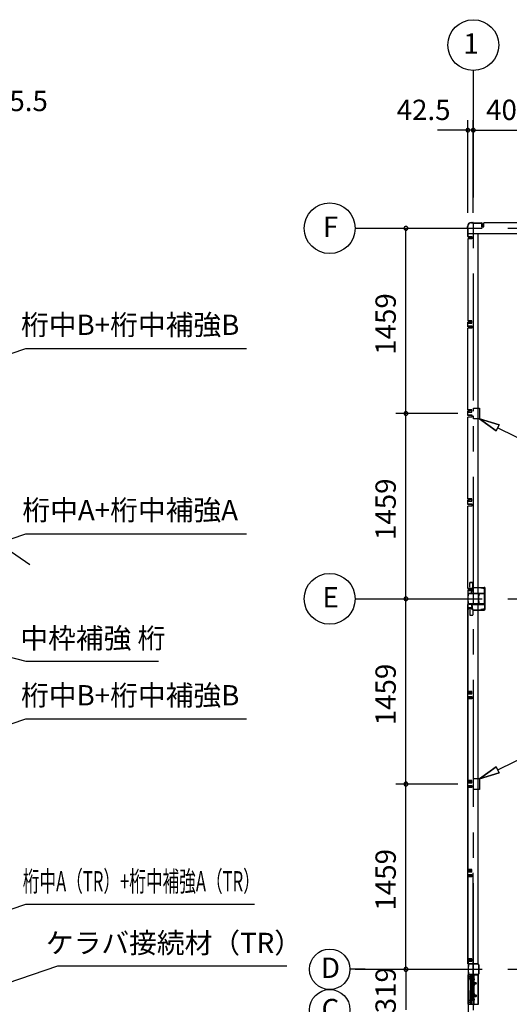
# Model space of a CAD drawing. Extents: x 868 to 32764, y 310 to 22484.
# Drawn here: x 6380 to 10232, y 8591 to 16345 of the extents above; entities that cross this region are included whole.
import ezdxf
from ezdxf.enums import TextEntityAlignment as Align

# ---------------------------------------------------------------- set-up
doc = ezdxf.new("R2010")
doc.units = 0
doc.header["$LTSCALE"] = 80
for name, pattern in [('1PL-5', [6.5, 5, -0.5, 0.5, -0.5]), ('CENTER2', [20, 12.5, -2.5, 2.5, -2.5]), ('HIDE-M', [2, 1, -1])]:
    doc.linetypes.add(name, pattern=pattern)
doc.layers.get('0').update_dxf_attribs({"linetype": 'CONTINUOUS'})
for name, color, linetype in [('0-1', 7, 'CONTINUOUS'), ('0-5', 7, 'CONTINUOUS'), ('0-6', 7, 'CONTINUOUS'), ('1PL-11', 6, '1PL-5'), ('2-0', 7, 'CONTINUOUS'), ('SUNPOU', 4, 'CONTINUOUS'), ('TR', 3, 'CONTINUOUS'), ('下枠', 3, 'CONTINUOUS'), ('壁パネル', 2, 'CONTINUOUS'), ('左右補強A', 3, 'CONTINUOUS'), ('左右補強B', 3, 'CONTINUOUS'), ('左右補強C', 3, 'CONTINUOUS'), ('柱', 1, 'CONTINUOUS')]:
    doc.layers.add(name, color=color, linetype=linetype)
doc.styles.get("Standard").update_dxf_attribs({"font": 'txt', "bigfont": 'BIGFONT'})

msp = doc.modelspace()

# ---------------------------------------------------------------- linework, layer by layer
at = {"color": 0}
for p, q in [((9907.2, 11713.7), (9907.2, 11854.7)), ((9908.2, 11713.7), (9908.2, 11854.7)), ((9908.2, 11806.7), (9909.8, 11806.7)), ((9909.2, 11856.7), (9931.2, 11856.7)), ((9909.2, 11855.7), (9931.2, 11855.7)), ((9909.8, 11806.7), (9909.8, 11820.1)), ((9914.8, 11826.7), (9985.6, 11826.7)), ((9914.8, 11825.1), (9985.6, 11825.1)), ((9932.2, 11854.7), (9932.2, 11850.7)), ((9932.2, 11850.7), (9933.2, 11850.7)), ((9933.2, 11854.7), (9933.2, 11850.7)), ((9990.6, 11748.3), (9990.6, 11820.1)), ((9992.2, 11748.3), (9992.2, 11820.1)), ((9908.2, 11761.7), (9909.8, 11761.7)), ((9908.2, 11748.3), (9908.2, 11761.7)), ((9931.2, 11712.7), (9909.2, 11712.7)), ((9931.2, 11711.7), (9909.2, 11711.7)), ((9909.8, 11748.3), (9909.8, 11761.7)), ((9914.8, 11743.3), (9985.6, 11743.3)), ((9914.8, 11741.7), (9985.6, 11741.7)), ((9932.2, 11717.7), (9932.2, 11713.7)), ((9932.2, 11717.7), (9933.2, 11717.7)), ((9933.2, 11717.7), (9933.2, 11713.7))]:
    msp.add_line(p, q, dxfattribs=at)
at = {"color": 4, "linetype": 'CONTINUOUS'}
msp.add_line((9418.8, 8866.2), (9418.8, 8547.2), dxfattribs=at)
at = {"color": 0, "linetype": 'BYBLOCK'}
for centre, start, end in [((9905.8, 15474.7), 0, 180), ((9905.8, 15474.7), 180, 0), ((9948.2, 15474.7), 0, 180), ((9948.2, 15474.7), 0, 180), ((9948.2, 15474.7), 180, 0), ((9948.2, 15474.7), 180, 0), ((9418.8, 14702.2), 90, 270), ((9418.8, 14702.2), 270, 90), ((9418.8, 13243.2), 90, 270), ((9418.8, 13243.2), 90, 270), ((9418.8, 13243.2), 270, 90), ((9418.8, 13243.2), 270, 90), ((9418.8, 11784.2), 90, 270), ((9418.8, 11784.2), 90, 270), ((9418.8, 11784.2), 270, 90), ((9418.8, 11784.2), 270, 90), ((9418.8, 10325.4), 90, 270), ((9418.8, 10325.4), 90, 270), ((9418.8, 10325.4), 270, 90), ((9418.8, 10325.4), 270, 90), ((9418.8, 8866.2), 90, 270), ((9418.8, 8866.2), 270, 90)]:
    msp.add_arc(centre, 15, start, end, dxfattribs=at)
at = {"color": 0}
for centre, radius, start, end in [((9909.2, 11854.7), 2, 90, 180), ((9909.2, 11854.7), 1, 90, 180), ((9914.8, 11820.1), 6.6, 90, 180), ((9914.8, 11820.1), 5, 90, 180), ((9931.2, 11854.7), 2, 0, 90), ((9931.2, 11854.7), 1, 0, 90), ((9985.6, 11820.1), 6.6, 0, 90), ((9985.6, 11820.1), 5, 0, 90), ((9909.2, 11713.7), 2, 180, 270), ((9914.8, 11748.3), 6.6, 180, 270), ((9909.2, 11713.7), 1, 180, 270), ((9914.8, 11748.3), 5, 180, 270), ((9931.2, 11713.7), 2, 270, 0), ((9931.2, 11713.7), 1, 270, 0), ((9985.6, 11748.3), 6.6, 270, 0), ((9985.6, 11748.3), 5, 270, 0)]:
    msp.add_arc(centre, radius, start, end, dxfattribs=at)
at = {"layer": '0-1', "color": 3, "linetype": 'CONTINUOUS'}
msp.add_line((6458.6, 12052.6), (4866.1, 13150.7), dxfattribs=at)
at = {"layer": '0-5', "color": 4, "linetype": 'CONTINUOUS'}
for centre in [(8818.8, 14702.2), (8818.8, 11784.2)]:
    msp.add_circle(centre, 200, dxfattribs=at)
at = {"layer": '0-6', "color": 6, "linetype": 'CONTINUOUS'}
for p, q in [((5243.7, 13353.3), (6427.6, 13755.6)), ((6427.6, 13755.6), (8163.7, 13755.6)), ((5243.7, 11894.6), (6427.6, 12296.8)), ((6427.6, 12296.8), (8163.7, 12296.8)), ((5247.2, 11596), (6427.6, 11293.4)), ((5243.7, 10435.8), (6427.6, 10838)), ((6427.6, 10838), (8163.7, 10838)), ((5243.7, 8976.6), (6427.6, 9378.8)), ((6427.6, 9378.8), (8227.3, 9378.8)), ((6280.9, 8758.1), (6678.7, 8893.2)), ((6678.7, 8893.2), (8481.5, 8893.2))]:
    msp.add_line(p, q, dxfattribs=at)
at = {"layer": '1PL-11', "color": 3}
for p, q in [((9959.8, 8786.7), (9940.6, 8786.7)), ((9959.8, 8741.7), (9940.6, 8741.7)), ((9959.8, 8671.7), (9940.6, 8671.7)), ((9959.8, 8626.7), (9940.6, 8626.7))]:
    msp.add_line(p, q, dxfattribs=at)
at = {"layer": '2-0', "color": 6, "linetype": 'CENTER2'}
for p, q in [((9948.2, 15944.7), (9948.2, 2285.4)), ((9018.8, 14702.2), (14109.2, 14702.2)), ((9018.8, 11784.2), (14109.2, 11784.2)), ((9948.2, 8626.2), (9948.2, 9782.1)), ((9098.8, 8866.2), (8978.3, 8866.2)), ((9018.8, 8866.2), (14109.2, 8866.2))]:
    msp.add_line(p, q, dxfattribs=at)
at = {"layer": '2-0', "color": 4, "linetype": 'CONTINUOUS'}
msp.add_line((9948.2, 14824.7), (9948.2, 15554.7), dxfattribs=at)
msp.add_line((9948.2, 14824.7), (9948.2, 15554.7), dxfattribs=at)
at = {"layer": '2-0', "color": 3, "linetype": 'CONTINUOUS'}
for p, q in [((10018, 14739.7), (10013, 14739.7)), ((10013, 14739.7), (10013, 14714.7)), ((10018, 14732.7), (10018, 14739.7)), ((10031.1, 14714.7), (10031.1, 14744.7)), ((10326.9, 14744.7), (10031.1, 14744.7)), ((9905.8, 14659.7), (9986.8, 14659.7)), ((9986.8, 14659.7), (13178.2, 14659.7)), ((9986.8, 11828.2), (9986.8, 14658.2)), ((10013, 14714.7), (10031.1, 14714.7)), ((9935.7, 14619.4), (9905.8, 14619.4)), ((9905.8, 14619.4), (9905.8, 13972.8)), ((9910.8, 14637.4), (9935.7, 14637.4)), ((9910.8, 14632.4), (9910.8, 14637.4)), ((9917.8, 14632.4), (9910.8, 14632.4)), ((9935.7, 14637.4), (9935.7, 14619.4)), ((9935.7, 13972.8), (9905.8, 13972.8)), ((9905.8, 13925.7), (9905.8, 13962.7)), ((9935.7, 13962.7), (9905.8, 13962.7)), ((9910.8, 13959.8), (9910.8, 13954.8)), ((9917.8, 13959.8), (9910.8, 13959.8)), ((9935.7, 13954.8), (9935.7, 13972.8)), ((9935.7, 13956.7), (9935.7, 13962.7)), ((9935.7, 13925.7), (9905.8, 13925.7)), ((9935.7, 13915.6), (9905.8, 13915.6)), ((9905.8, 13271.8), (9905.8, 13915.6)), ((9910.8, 13954.8), (9935.7, 13954.8)), ((9910.8, 13928.6), (9910.8, 13933.6)), ((9910.8, 13933.6), (9935.7, 13933.6)), ((9917.8, 13928.6), (9910.8, 13928.6)), ((9935.7, 13933.6), (9935.7, 13915.6)), ((9935.7, 13931.7), (9935.7, 13925.7)), ((9935.7, 13271.8), (9905.8, 13271.8)), ((9905.8, 13226.6), (9905.8, 13263.6)), ((9935.7, 13263.6), (9905.8, 13263.6)), ((9935.7, 13253.8), (9935.7, 13271.8)), ((9935.7, 13255.7), (9935.7, 13261.7)), ((9949.8, 13285.7), (9996.8, 13285.7)), ((9949.8, 13260.7), (9949.8, 13285.7)), ((9996.8, 13285.7), (9996.8, 13200.7)), ((9935.7, 13226.6), (9905.8, 13226.6)), ((9935.7, 13214.6), (9905.8, 13214.6)), ((9905.8, 12570.8), (9905.8, 13214.6)), ((9910.8, 13258.8), (9910.8, 13253.8)), ((9917.8, 13258.8), (9910.8, 13258.8)), ((9910.8, 13253.8), (9935.7, 13253.8)), ((9910.8, 13227.6), (9910.8, 13232.6)), ((9910.8, 13232.6), (9935.7, 13232.6)), ((9917.8, 13227.6), (9910.8, 13227.6)), ((9935.7, 13232.6), (9935.7, 13214.6)), ((9935.7, 13230.7), (9935.7, 13224.7)), ((9949.8, 13200.7), (9949.8, 13225.7)), ((9996.8, 13200.7), (9949.8, 13200.7)), ((9935.7, 12570.8), (9905.8, 12570.8)), ((9905.8, 12525.6), (9905.8, 12562.6)), ((9935.7, 12562.6), (9905.8, 12562.6)), ((9935.7, 12552.8), (9935.7, 12570.8)), ((9935.7, 12525.6), (9905.8, 12525.6)), ((9935.7, 12513.6), (9905.8, 12513.6)), ((9905.8, 11866.3), (9905.8, 12513.6)), ((9917.8, 12557.8), (9910.8, 12557.8)), ((9910.8, 12557.8), (9910.8, 12552.8)), ((9910.8, 12552.8), (9935.7, 12552.8)), ((9910.8, 12531.6), (9935.7, 12531.6)), ((9910.8, 12526.6), (9910.8, 12531.6)), ((9917.8, 12526.6), (9910.8, 12526.6)), ((9935.7, 12554.7), (9935.7, 12560.7)), ((9935.7, 12531.6), (9935.7, 12513.6)), ((9935.7, 12529.7), (9935.7, 12523.7)), ((9935.7, 11866.3), (9905.8, 11866.3)), ((9935.7, 11848.3), (9935.7, 11866.3)), ((9917.8, 11853.3), (9910.8, 11853.3)), ((9910.8, 11853.3), (9910.8, 11848.3)), ((9910.8, 11848.3), (9935.7, 11848.3)), ((9935.7, 11856.7), (9935.7, 11850.7)), ((9905.8, 8910.2), (9905.8, 11740.2)), ((9935.7, 11720.1), (9935.7, 11702.1)), ((9935.7, 11711.7), (9935.7, 11717.7)), ((9986.8, 8910.2), (9986.8, 11740.2)), ((9905.8, 11702.1), (9905.8, 11054.8)), ((9935.7, 11702.1), (9905.8, 11702.1)), ((9935.7, 11054.8), (9905.8, 11054.8)), ((9905.8, 11007.7), (9905.8, 11044.7)), ((9935.7, 11044.7), (9905.8, 11044.7)), ((9910.8, 11041.8), (9910.8, 11036.8)), ((9917.8, 11041.8), (9910.8, 11041.8)), ((9910.8, 11036.8), (9935.7, 11036.8)), ((9910.8, 11010.6), (9910.8, 11015.6)), ((9910.8, 11015.6), (9935.7, 11015.6)), ((9935.7, 11036.8), (9935.7, 11054.8)), ((9935.7, 11038.7), (9935.7, 11044.7)), ((9935.7, 11015.6), (9935.7, 10997.6)), ((9935.7, 11013.7), (9935.7, 11007.7)), ((9935.7, 11007.7), (9905.8, 11007.7)), ((9935.7, 10997.6), (9905.8, 10997.6)), ((9905.8, 10997.6), (9905.8, 10354)), ((9917.8, 11010.6), (9910.8, 11010.6)), ((9935.7, 10354), (9905.8, 10354)), ((9905.8, 10307), (9905.8, 10344)), ((9935.7, 10344), (9905.8, 10344)), ((9917.8, 10341), (9910.8, 10341)), ((9910.8, 10341), (9910.8, 10336)), ((9910.8, 10336), (9935.7, 10336)), ((9910.8, 10314.8), (9935.7, 10314.8)), ((9910.8, 10309.8), (9910.8, 10314.8)), ((9935.7, 10336), (9935.7, 10354)), ((9935.7, 10337.9), (9935.7, 10343.9)), ((9935.7, 10314.8), (9935.7, 10296.8)), ((9935.7, 10312.9), (9935.7, 10306.9)), ((9949.8, 10367.7), (9996.8, 10367.7)), ((9949.8, 10342.7), (9949.8, 10367.7)), ((9996.8, 10367.7), (9996.8, 10282.7)), ((9935.7, 10307), (9905.8, 10307)), ((9935.7, 10296.8), (9905.8, 10296.8)), ((9905.8, 10296.8), (9905.8, 9652.8)), ((9917.8, 10309.8), (9910.8, 10309.8)), ((9949.8, 10282.7), (9949.8, 10307.7)), ((9996.8, 10282.7), (9949.8, 10282.7)), ((9935.7, 9652.8), (9905.8, 9652.8)), ((9905.8, 9605.7), (9905.8, 9642.7)), ((9935.7, 9642.7), (9905.8, 9642.7)), ((9910.8, 9639.8), (9910.8, 9634.8)), ((9917.8, 9639.8), (9910.8, 9639.8)), ((9910.8, 9634.8), (9935.7, 9634.8)), ((9935.7, 9634.8), (9935.7, 9652.8)), ((9935.7, 9636.7), (9935.7, 9642.7)), ((9935.7, 9605.7), (9905.8, 9605.7)), ((9935.7, 9595.6), (9905.8, 9595.6)), ((9905.8, 9595.6), (9905.8, 8948.7)), ((9910.8, 9608.6), (9910.8, 9613.6)), ((9910.8, 9613.6), (9935.7, 9613.6)), ((9917.8, 9608.6), (9910.8, 9608.6)), ((9935.7, 9613.6), (9935.7, 9595.6)), ((9935.7, 9611.7), (9935.7, 9605.7)), ((9935.7, 8948.7), (9905.8, 8948.7)), ((9910.8, 8935.7), (9910.8, 8930.7)), ((9910.8, 8930.7), (9935.7, 8930.7)), ((9935.7, 8930.7), (9935.7, 8948.7)), ((9935.7, 8932.7), (9935.7, 8938.7))]:
    msp.add_line(p, q, dxfattribs=at)
at = {"layer": '2-0', "color": 6, "linetype": 'CONTINUOUS'}
for p, q in [((10152.1, 13154), (9996.8, 13200.7)), ((9996.8, 13200.7), (10128.5, 13106.1)), ((10128.5, 13106.1), (9996.8, 13200.7)), ((9996.8, 13200.7), (10152.1, 13154)), ((10152.1, 13154), (9996.8, 13200.7)), ((10128.5, 13106.1), (9996.8, 13200.7)), ((10152.1, 13154), (10128.5, 13106.1)), ((10128.5, 13106.1), (10152.1, 13154)), ((10140.3, 13130), (10596.7, 12905.3)), ((6427.6, 11293.4), (7470.7, 11293.4)), ((10140.3, 10438.1), (10596.7, 10662.8)), ((9996.8, 10367.5), (10128.5, 10462.1)), ((10128.5, 10462.1), (9996.8, 10367.5)), ((10128.5, 10462.1), (9996.8, 10367.5)), ((10152.1, 10414.2), (9996.8, 10367.5)), ((9996.8, 10367.5), (10152.1, 10414.2)), ((10152.1, 10414.2), (9996.8, 10367.5)), ((10152.1, 10414.2), (10128.5, 10462.1)), ((10128.5, 10462.1), (10152.1, 10414.2))]:
    msp.add_line(p, q, dxfattribs=at)
at = {"layer": '2-0', "color": 4, "linetype": 'CONTINUOUS'}
for centre, radius in [((9948.2, 16144.7), 200), ((8818.8, 8866.2), 159.5), ((8818.8, 8547.2), 159.5)]:
    msp.add_circle(centre, radius, dxfattribs=at)
at = {"layer": 'SUNPOU', "color": 4, "linetype": 'CONTINUOUS'}
for p, q in [((9905.8, 14824.7), (9905.8, 15554.7)), ((9948.2, 14824.7), (9948.2, 15554.7)), ((9948.2, 14824.7), (9948.2, 15554.7)), ((9905.8, 15474.7), (9665.8, 15474.7)), ((9948.2, 15474.7), (9708.2, 15474.7)), ((9948.2, 15474.7), (9905.8, 15474.7)), ((9948.2, 15474.7), (10355.7, 15474.7)), ((9948.2, 15474.7), (10188.2, 15474.7)), ((9418.8, 13243.2), (9418.8, 14702.2)), ((9825.8, 13243.2), (9338.8, 13243.2)), ((9825.8, 13243.2), (9338.8, 13243.2)), ((9418.8, 11784.2), (9418.8, 13243.2)), ((9418.8, 10325.4), (9418.8, 11784.2)), ((9825.8, 10325.4), (9338.8, 10325.4)), ((9825.8, 10325.4), (9338.8, 10325.4)), ((9418.8, 8866.2), (9418.8, 10325.4))]:
    msp.add_line(p, q, dxfattribs=at)
at = {"layer": 'TR', "linetype": 'CONTINUOUS'}
for p, q in [((9986.8, 14658.2), (9905.8, 14658.2)), ((9905.8, 11828.2), (9986.8, 11828.2)), ((9986.8, 8910.2), (9905.8, 8910.2)), ((9986.8, 8821.7), (9905.8, 8821.7)), ((9986.8, 8591.7), (9986.8, 8821.7)), ((9905.8, 8591.7), (9986.8, 8591.7))]:
    msp.add_line(p, q, dxfattribs=at)
at = {"layer": 'TR'}
msp.add_arc((9907.8, 8936.7), 2, 90, 180, dxfattribs=at)
at = {"layer": '下枠', "color": 3, "linetype": 'CONTINUOUS'}
for p, q in [((9908.2, 8591.7), (9908.2, 8821.7)), ((9917.7, 8793.7), (9917.7, 8797.7)), ((9917.7, 8793.7), (9917.7, 8797.7)), ((9917.7, 8797.7), (9924.7, 8797.7)), ((9917.7, 8793.7), (9935.7, 8793.7)), ((9924.7, 8797.7), (9924.7, 8803.7)), ((9924.7, 8803.7), (9935.7, 8803.7)), ((9926.2, 8803.7), (9926.2, 8821.7)), ((9926.2, 8619.7), (9926.2, 8793.7)), ((9989.2, 8591.7), (9989.2, 8821.7)), ((9917.7, 8619.7), (9917.7, 8615.7)), ((9917.7, 8619.7), (9917.7, 8615.7)), ((9917.7, 8619.7), (9935.7, 8619.7)), ((9917.7, 8615.7), (9924.7, 8615.7)), ((9924.7, 8615.7), (9924.7, 8609.7)), ((9924.7, 8609.7), (9935.7, 8609.7)), ((9926.2, 8609.7), (9926.2, 8591.7))]:
    msp.add_line(p, q, dxfattribs=at)
at = {"layer": '下枠', "color": 3}
for p, q in [((9908.2, 8821.7), (9989.2, 8821.7)), ((9935.7, 8591.7), (9935.7, 8821.7)), ((9935.7, 8819.6), (9935.7, 8821.7)), ((9954.2, 8591.7), (9954.2, 8821.7)), ((9966.2, 8748), (9966.2, 8763.4)), ((9974.7, 8755.7), (9957.7, 8755.7)), ((9974.7, 8755.7), (9957.7, 8755.7)), ((9968.2, 8760.7), (9964.2, 8760.7)), ((9968.2, 8750.7), (9964.2, 8750.7)), ((9966.2, 8745.5), (9966.2, 8760.8)), ((9974.7, 8657.7), (9957.7, 8657.7)), ((9964.2, 8662.7), (9968.2, 8662.7)), ((9964.2, 8652.7), (9968.2, 8652.7)), ((9966.2, 8667.9), (9966.2, 8652.6)), ((9966.2, 8665.4), (9966.2, 8650)), ((9908.2, 8591.7), (9989.2, 8591.7)), ((9935.7, 8591.7), (9935.7, 8595.5))]:
    msp.add_line(p, q, dxfattribs=at)
at = {"layer": '下枠', "color": 3, "linetype": 'HIDE-M'}
for p, q in [((9909.2, 8591.7), (9909.2, 8821.7)), ((9936.7, 8591.7), (9936.7, 8821.7)), ((9936.7, 8819.6), (9936.7, 8821.7)), ((9953.2, 8591.7), (9953.2, 8821.7)), ((9988.2, 8591.7), (9988.2, 8821.7)), ((9936.7, 8591.7), (9936.7, 8595.5))]:
    msp.add_line(p, q, dxfattribs=at)
at = {"layer": '下枠', "color": 3}
for centre, start, end in [((9964.2, 8755.7), 89.89948, 270.10052), ((9968.2, 8755.7), 270, 90), ((9964.2, 8657.7), 90, 270), ((9968.2, 8657.7), 269.89948, 90.10052)]:
    msp.add_arc(centre, 5, start, end, dxfattribs=at)
at = {"layer": '壁パネル', "color": 0}
for p, q in [((9908.7, 8793.2), (9933.7, 8793.2)), ((9908.7, 8792.2), (9908.7, 8621.2)), ((9910.2, 8793.7), (9932.2, 8793.7)), ((9910.2, 8793.2), (9932.2, 8793.2)), ((9914.2, 8809.7), (9932.2, 8809.7)), ((9914.2, 8809.2), (9932.2, 8809.2)), ((9914.2, 8808.7), (9923.7, 8808.7)), ((9920.7, 8791.1), (9920.7, 8795.7)), ((9923.7, 8809.2), (9923.7, 8808.7)), ((9933.2, 8808.2), (9933.2, 8794.7)), ((9933.7, 8808.2), (9933.7, 8794.7)), ((9933.7, 8620.2), (9933.7, 8793.2)), ((9908.7, 8620.2), (9933.7, 8620.2)), ((9910.2, 8620.2), (9932.2, 8620.2)), ((9910.2, 8620.2), (9932.2, 8620.2)), ((9910.2, 8619.7), (9932.2, 8619.7)), ((9910.2, 8619.7), (9932.2, 8619.7)), ((9920.7, 8618.1), (9920.7, 8622.7)), ((9933.2, 8605.2), (9933.2, 8618.7)), ((9933.7, 8605.2), (9933.7, 8618.7)), ((9914.2, 8604.7), (9923.7, 8604.7)), ((9914.2, 8604.2), (9932.2, 8604.2)), ((9914.2, 8603.7), (9932.2, 8603.7)), ((9923.7, 8604.2), (9923.7, 8604.7)), ((9932.2, 8604.2), (9933.4, 8604.2))]:
    msp.add_line(p, q, dxfattribs=at)
at = {"layer": '壁パネル', "color": 0, "linetype": 'HIDE-M'}
for p, q in [((9909.2, 8792.2), (9909.2, 8621.2)), ((9923.7, 8620.2), (9923.7, 8793.2)), ((9933.2, 8620.2), (9933.2, 8793.2))]:
    msp.add_line(p, q, dxfattribs=at)
at = {"layer": '壁パネル', "color": 0}
for centre, radius, start, end in [((9910.2, 8792.2), 1.5, 90, 180), ((9910.2, 8792.2), 1, 90, 180), ((9914.2, 8809.2), 0.5, 90, 180), ((9914.2, 8809.2), 0.5, 180, 270), ((9932.2, 8808.2), 1.5, 0, 90), ((9932.2, 8808.2), 1, 0, 90), ((9932.2, 8794.7), 1.5, 270, 0), ((9932.2, 8794.7), 1, 270, 0), ((9910.2, 8621.2), 1.5, 180, 270), ((9910.2, 8621.2), 1.5, 180, 270), ((9910.2, 8621.2), 1, 180, 270), ((9910.2, 8621.2), 1, 180, 270), ((9932.2, 8618.7), 1.5, 0, 90), ((9932.2, 8618.7), 1, 0, 90), ((9914.2, 8604.2), 0.5, 90, 180), ((9914.2, 8604.2), 0.5, 180, 270), ((9932.2, 8605.2), 1.5, 270, 0), ((9932.2, 8605.2), 1, 270, 0)]:
    msp.add_arc(centre, radius, start, end, dxfattribs=at)
at = {"layer": '左右補強A', "color": 2}
for p, q in [((9920, 11874.9), (9920, 11910.9)), ((9922.3, 11874.9), (9920, 11874.9)), ((9922.3, 11874.9), (9922.3, 11910.9)), ((9923.3, 11914.2), (9942.7, 11914.2)), ((9923.3, 11911.9), (9942.7, 11911.9)), ((9943.7, 11875.2), (9943.7, 11910.9)), ((9946, 11875.2), (9946, 11910.9)), ((9947, 11874.2), (10033.7, 11874.2)), ((9947, 11871.9), (10033.7, 11871.9)), ((10038.7, 11701.5), (10038.7, 11866.9)), ((10041, 11701.5), (10041, 11866.9)), ((9922.3, 11693.5), (9920, 11693.5)), ((9920, 11693.5), (9920, 11657.5)), ((9922.3, 11693.5), (9922.3, 11657.5)), ((9923.3, 11656.5), (9942.7, 11656.5)), ((9923.3, 11654.2), (9942.7, 11654.2)), ((9943.7, 11693.2), (9943.7, 11657.5)), ((9946, 11693.2), (9946, 11657.5)), ((9947, 11696.5), (10033.7, 11696.5)), ((9947, 11694.2), (10033.7, 11694.2))]:
    msp.add_line(p, q, dxfattribs=at)
for centre, radius, start, end in [((9923.3, 11910.9), 3.3, 90, 180), ((9923.3, 11910.9), 1, 90, 180), ((9942.7, 11910.9), 3.3, 0, 90), ((9942.7, 11910.9), 1, 0, 90), ((9947, 11875.2), 3.3, 180, 270), ((9947, 11875.2), 1, 180, 270), ((10033.7, 11866.9), 7.3, 0, 90), ((10033.7, 11866.9), 5, 0, 90), ((9923.3, 11657.5), 3.3, 180, 270), ((9923.3, 11657.5), 1, 180, 270), ((9942.7, 11657.5), 1, 270, 0), ((9942.7, 11657.5), 3.3, 270, 0), ((9947, 11693.2), 3.3, 90, 180), ((9947, 11693.2), 1, 90, 180), ((10033.7, 11701.5), 5, 270, 0), ((10033.7, 11701.5), 7.3, 270, 0)]:
    msp.add_arc(centre, radius, start, end, dxfattribs=at)
at = {"layer": '左右補強B', "color": 3}
for p, q in [((9933.3, 11830.6), (9940, 11868.6)), ((9935.6, 11830.2), (9942.3, 11868.2)), ((9942.3, 11868.2), (9940, 11868.6)), ((10007.7, 11870.2), (10007.3, 11867.9)), ((10035.6, 11862.9), (10007.3, 11867.9)), ((10036, 11865.2), (10007.7, 11870.2)), ((9936.5, 11829), (10035.4, 11829)), ((9936.5, 11826.7), (10035.4, 11826.7)), ((10035.4, 11826.7), (9998.9, 11826.7)), ((10036.4, 11830), (10036.4, 11861.9)), ((10038.7, 11830), (10038.7, 11861.9)), ((9933.3, 11737.8), (9940, 11699.8)), ((9935.6, 11738.2), (9942.3, 11700.2)), ((9936.5, 11741.7), (10035.4, 11741.7)), ((9936.5, 11739.4), (10035.4, 11739.4)), ((10035.4, 11741.7), (9998.9, 11741.7)), ((10036.4, 11738.4), (10036.4, 11706.5)), ((10038.7, 11738.4), (10038.7, 11706.5)), ((9942.3, 11700.2), (9940, 11699.8)), ((10035.6, 11705.5), (10007.3, 11700.5)), ((10007.7, 11698.2), (10007.3, 11700.5)), ((10036, 11703.2), (10007.7, 11698.2))]:
    msp.add_line(p, q, dxfattribs=at)
for centre, radius, start, end in [((10035.4, 11861.9), 3.3, 0, 80), ((9936.5, 11830), 3.3, 170, 270), ((9936.5, 11830), 1, 170, 270), ((10035.4, 11830), 3.3, 270, 0), ((10035.4, 11830), 1, 270, 0), ((10035.4, 11861.9), 1, 0, 80), ((9936.5, 11738.4), 3.3, 90, 190), ((9936.5, 11738.4), 1, 90, 190), ((10035.4, 11738.4), 3.3, 0, 90), ((10035.4, 11738.4), 1, 0, 90), ((10035.4, 11706.5), 1, 280, 0), ((10035.4, 11706.5), 3.3, 280, 0)]:
    msp.add_arc(centre, radius, start, end, dxfattribs=at)
at = {"layer": '左右補強C', "color": 1}
for p, q in [((9992.7, 11806.7), (9992.7, 11818.1)), ((9994.3, 11806.7), (9992.7, 11806.7)), ((9994.3, 11806.7), (9994.3, 11818.1)), ((10032.1, 11824.7), (9999.3, 11824.7)), ((10032.1, 11823.1), (9999.3, 11823.1)), ((10037.1, 11750.3), (10037.1, 11818.1)), ((10038.7, 11750.3), (10038.7, 11818.1)), ((9992.7, 11750.3), (9992.7, 11761.7)), ((9994.3, 11761.7), (9992.7, 11761.7)), ((9994.3, 11750.3), (9994.3, 11761.7)), ((10032.1, 11745.3), (9999.3, 11745.3)), ((10032.1, 11743.7), (9999.3, 11743.7)), ((10041.1, 11784.2), (10033.1, 11784.2))]:
    msp.add_line(p, q, dxfattribs=at)
for centre, radius, start, end in [((9999.3, 11818.1), 6.6, 90, 180), ((9999.3, 11818.1), 5, 90, 180), ((10032.1, 11818.1), 6.6, 0, 90), ((10032.1, 11818.1), 5, 0, 90), ((9999.3, 11750.3), 6.6, 180, 270), ((9999.3, 11750.3), 5, 180, 270), ((10032.1, 11750.3), 6.6, 270, 0), ((10032.1, 11750.3), 5, 270, 0)]:
    msp.add_arc(centre, radius, start, end, dxfattribs=at)
at = {"layer": '柱', "linetype": 'CONTINUOUS'}
for p, q in [((9934.3, 14747.7), (9943.8, 14747.7)), ((9934.3, 14746.1), (9943.8, 14746.1)), ((9945.2, 14745.5), (9946.5, 14744.2)), ((9946.3, 14746.6), (9947.7, 14745.3)), ((9949.1, 14744.7), (10014.1, 14744.7)), ((9949.1, 14743.1), (10014.1, 14743.1)), ((10019.1, 14720.8), (10019.1, 14738.1)), ((10020.7, 14720.8), (10020.7, 14738.1)), ((9902.7, 14706.7), (9902.7, 14716.1)), ((9903.8, 14704.1), (9905.2, 14702.8)), ((9904.3, 14706.7), (9904.3, 14716.1)), ((9904.9, 14705.3), (9906.3, 14703.9)), ((9905.7, 14636.3), (9905.7, 14701.4)), ((9907.3, 14636.3), (9907.3, 14701.4)), ((10014.7, 14718.2), (10014.7, 14719.8)), ((10014.7, 14719.8), (10018.1, 14719.8)), ((10014.7, 14718.2), (10018.1, 14718.2)), ((9912.3, 14631.3), (9929.6, 14631.3)), ((9912.3, 14629.7), (9929.6, 14629.7)), ((9930.6, 14632.3), (9930.6, 14635.7)), ((9930.6, 14635.7), (9932.2, 14635.7)), ((9932.2, 14632.3), (9932.2, 14635.7)), ((9907.2, 11713.7), (9907.2, 11854.7)), ((9908.2, 11713.7), (9908.2, 11854.7)), ((9909.8, 11806.7), (9908.2, 11806.7)), ((9931.2, 11856.7), (9909.2, 11856.7)), ((9931.2, 11855.7), (9909.2, 11855.7)), ((9909.8, 11806.7), (9909.8, 11820.1)), ((9985.6, 11826.7), (9914.8, 11826.7)), ((9985.6, 11825.1), (9914.8, 11825.1)), ((9932.2, 11850.7), (9932.2, 11854.7)), ((9933.2, 11850.7), (9932.2, 11850.7)), ((9933.2, 11850.7), (9933.2, 11854.7)), ((9990.6, 11748.3), (9990.6, 11820.1)), ((9992.2, 11748.3), (9992.2, 11820.1)), ((9909.8, 11761.7), (9908.2, 11761.7)), ((9908.2, 11748.3), (9908.2, 11761.7)), ((9931.2, 11712.7), (9909.2, 11712.7)), ((9931.2, 11711.7), (9909.2, 11711.7)), ((9909.8, 11748.3), (9909.8, 11761.7)), ((9985.6, 11743.3), (9914.8, 11743.3)), ((9985.6, 11741.7), (9914.8, 11741.7)), ((9933.2, 11717.7), (9932.2, 11717.7)), ((9932.2, 11713.7), (9932.2, 11717.7)), ((9933.2, 11713.7), (9933.2, 11717.7)), ((9907.2, 8936.7), (9907.2, 8795.7)), ((9908.2, 8936.7), (9908.2, 8795.7)), ((9931.2, 8938.7), (9909.2, 8938.7)), ((9931.2, 8937.7), (9909.2, 8937.7)), ((9932.2, 8936.7), (9932.2, 8932.7)), ((9933.2, 8932.7), (9932.2, 8932.7)), ((9933.2, 8936.7), (9933.2, 8932.7)), ((9908.2, 8902.1), (9908.2, 8888.7)), ((9908.2, 8843.7), (9908.2, 8830.3)), ((9909.8, 8902.1), (9909.8, 8888.7)), ((9909.8, 8843.7), (9909.8, 8830.3)), ((9985.6, 8908.7), (9914.8, 8908.7)), ((9985.6, 8907.1), (9914.8, 8907.1)), ((9948.7, 8911.7), (9948.7, 8904.1)), ((9990.6, 8902.1), (9990.6, 8830.3)), ((9992.2, 8902.1), (9992.2, 8830.3)), ((9931.2, 8794.7), (9909.2, 8794.7)), ((9931.2, 8793.7), (9909.2, 8793.7)), ((9985.6, 8825.3), (9914.8, 8825.3)), ((9985.6, 8823.7), (9914.8, 8823.7)), ((9933.2, 8799.7), (9932.2, 8799.7)), ((9932.2, 8799.7), (9932.2, 8795.7)), ((9933.2, 8799.7), (9933.2, 8795.7)), ((9948.7, 8828.3), (9948.7, 8820.7)), ((9907.2, 8617.7), (9907.2, 8476.7)), ((9908.2, 8617.7), (9908.2, 8476.7)), ((9931.2, 8619.7), (9909.2, 8619.7)), ((9931.2, 8618.7), (9909.2, 8618.7)), ((9932.2, 8617.7), (9932.2, 8613.7)), ((9933.2, 8613.7), (9932.2, 8613.7)), ((9933.2, 8617.7), (9933.2, 8613.7)), ((9948.7, 8592.7), (9948.7, 8585.1))]:
    msp.add_line(p, q, dxfattribs=at)
at = {"layer": '柱', "color": 3, "linetype": 'HIDE-M'}
for p, q in [((9941.3, 8790.2), (9942.3, 8791.2)), ((9941.3, 8783.2), (9941.3, 8790.2)), ((9941.3, 8790.2), (9951.3, 8790.2)), ((9941.3, 8783.2), (9951.3, 8783.2)), ((9942.3, 8782.2), (9941.3, 8783.2)), ((9942.3, 8782.2), (9942.3, 8791.2)), ((9942.3, 8791.2), (9951.3, 8791.2)), ((9942.3, 8782.2), (9951.3, 8782.2)), ((9951.3, 8780.7), (9951.3, 8792.7)), ((9952.8, 8780.7), (9952.8, 8792.7)), ((9941.3, 8745.2), (9942.3, 8746.2)), ((9941.3, 8738.2), (9941.3, 8745.2)), ((9941.3, 8745.2), (9951.3, 8745.2)), ((9941.3, 8738.2), (9951.3, 8738.2)), ((9942.3, 8737.2), (9941.3, 8738.2)), ((9942.3, 8737.2), (9942.3, 8746.2)), ((9942.3, 8746.2), (9951.3, 8746.2)), ((9942.3, 8737.2), (9951.3, 8737.2)), ((9951.3, 8735.7), (9951.3, 8747.7)), ((9952.8, 8735.7), (9952.8, 8747.7)), ((9941.3, 8675.2), (9942.3, 8676.2)), ((9941.3, 8668.2), (9941.3, 8675.2)), ((9941.3, 8675.2), (9951.3, 8675.2)), ((9941.3, 8668.2), (9951.3, 8668.2)), ((9942.3, 8667.2), (9941.3, 8668.2)), ((9941.3, 8630.2), (9942.3, 8631.2)), ((9941.3, 8623.2), (9941.3, 8630.2)), ((9941.3, 8630.2), (9951.3, 8630.2)), ((9941.3, 8623.2), (9951.3, 8623.2)), ((9942.3, 8622.2), (9941.3, 8623.2)), ((9942.3, 8667.2), (9942.3, 8676.2)), ((9942.3, 8676.2), (9951.3, 8676.2)), ((9942.3, 8667.2), (9951.3, 8667.2)), ((9942.3, 8622.2), (9942.3, 8631.2)), ((9942.3, 8631.2), (9951.3, 8631.2)), ((9942.3, 8622.2), (9951.3, 8622.2)), ((9951.3, 8665.7), (9951.3, 8677.7)), ((9951.3, 8620.7), (9951.3, 8632.7)), ((9952.8, 8665.7), (9952.8, 8677.7)), ((9952.8, 8620.7), (9952.8, 8632.7))]:
    msp.add_line(p, q, dxfattribs=at)
at = {"layer": '柱', "linetype": 'CONTINUOUS'}
for centre, radius, start, end in [((9934.3, 14716.1), 31.6, 90, 180), ((9934.3, 14716.1), 30, 90, 180), ((9943.8, 14744.1), 3.6, 45, 90), ((9943.8, 14744.1), 2, 45, 90), ((9949.1, 14746.7), 3.6, 225, 270), ((9949.1, 14746.7), 2, 225, 270), ((10014.1, 14738.1), 6.6, 0, 90), ((10014.1, 14738.1), 5, 0, 90), ((9906.3, 14706.7), 3.6, 180, 225), ((9906.3, 14706.7), 2, 180, 225), ((9903.7, 14701.4), 2, 0, 45), ((9903.7, 14701.4), 3.6, 0, 45), ((10018.1, 14720.8), 2.6, 270, 0), ((10018.1, 14720.8), 1, 270, 0), ((9912.3, 14636.3), 6.6, 180, 270), ((9912.3, 14636.3), 5, 180, 270), ((9929.6, 14632.3), 2.6, 270, 0), ((9929.6, 14632.3), 1, 270, 0), ((9909.2, 11854.7), 2, 90, 180), ((9909.2, 11854.7), 1, 90, 180), ((9914.8, 11820.1), 6.6, 90, 180), ((9914.8, 11820.1), 5, 90, 180), ((9931.2, 11854.7), 2, 0, 90), ((9931.2, 11854.7), 1, 0, 90), ((9985.6, 11820.1), 6.6, 0, 90), ((9985.6, 11820.1), 5, 0, 90), ((9909.2, 11713.7), 2, 180, 270), ((9914.8, 11748.3), 6.6, 180, 270), ((9909.2, 11713.7), 1, 180, 270), ((9914.8, 11748.3), 5, 180, 270), ((9931.2, 11713.7), 2, 270, 0), ((9931.2, 11713.7), 1, 270, 0), ((9985.6, 11748.3), 6.6, 270, 0), ((9985.6, 11748.3), 5, 270, 0), ((9909.2, 8936.7), 2, 90, 180), ((9909.2, 8936.7), 1, 90, 180), ((9931.2, 8936.7), 2, 0, 90), ((9931.2, 8936.7), 1, 0, 90), ((9914.8, 8902.1), 6.6, 90, 180), ((9914.8, 8902.1), 5, 90, 180), ((9985.6, 8902.1), 6.6, 0, 90), ((9985.6, 8902.1), 5, 0, 90), ((9909.2, 8795.7), 2, 180, 270), ((9914.8, 8830.3), 6.6, 180, 270), ((9909.2, 8795.7), 1, 180, 270), ((9914.8, 8830.3), 5, 180, 270), ((9931.2, 8795.7), 1, 270, 0), ((9931.2, 8795.7), 2, 270, 0), ((9985.6, 8830.3), 6.6, 270, 0), ((9985.6, 8830.3), 5, 270, 0), ((9909.2, 8617.7), 2, 90, 180), ((9909.2, 8617.7), 1, 90, 180), ((9931.2, 8617.7), 2, 0, 90), ((9931.2, 8617.7), 1, 0, 90)]:
    msp.add_arc(centre, radius, start, end, dxfattribs=at)
at = {"layer": '柱', "color": 3, "linetype": 'HIDE-M'}
for centre, start, end in [((9952, 8792.7), 90, 180), ((9952, 8780.7), 180, 270), ((9952, 8792.7), 0, 90), ((9952, 8780.7), 270, 0), ((9952, 8747.7), 90, 180), ((9952, 8735.7), 180, 270), ((9952, 8747.7), 0, 90), ((9952, 8735.7), 270, 0), ((9952, 8677.7), 90, 180), ((9952, 8665.7), 180, 270), ((9952, 8632.7), 90, 180), ((9952, 8620.7), 180, 270), ((9952, 8677.7), 0, 90), ((9952, 8665.7), 270, 0), ((9952, 8632.7), 0, 90), ((9952, 8620.7), 270, 0)]:
    msp.add_arc(centre, 0.75, start, end, dxfattribs=at)

# ---------------------------------------------------------------- texts
at = {"color": 7, "linetype": 'CONTINUOUS'}
for s, p in [('85.5', (6177.4, 15624.7)), ('42.5', (9345.4, 15554.7)), ('407.5', (10049.1, 15554.7))]:
    msp.add_text(s, height=160, dxfattribs=at).set_placement(p)
for s, p in [('1459', (9338.8, 13706)), ('1459', (9338.8, 12247)), ('1459', (9338.8, 10788.2)), ('1459', (9338.8, 9329.2)), ('319', (9338.8, 8520))]:
    msp.add_text(s, height=160, rotation=90, dxfattribs=at).set_placement(p)
at = {"layer": '0-5', "color": 7, "linetype": 'CONTINUOUS'}
for s, p in [('F', (8825.7, 14693.3)), ('E', (8825.7, 11775.3))]:
    msp.add_text(s, height=160, dxfattribs=at).set_placement(p, align=Align.MIDDLE)
at = {"layer": '0-6', "color": 7, "linetype": 'CONTINUOUS'}
msp.add_text('ケラバ接続材（TR）', height=160, dxfattribs=at).set_placement((7593.4, 9053.2), align=Align.MIDDLE)
at = {"layer": '2-0', "color": 7, "linetype": 'CONTINUOUS'}
for s, p in [('1', (9930.7, 16135.9)), ('桁中B+桁中補強B', (7249.3, 13921.1)), ('桁中A+桁中補強A', (7249.3, 12462.3)), ('桁中B+桁中補強B', (7249.3, 11003.6)), ('D', (8824.4, 8857.6)), ('C', (8824.1, 8532.7))]:
    msp.add_text(s, height=160, dxfattribs=at).set_placement(p, align=Align.MIDDLE)
msp.add_text('中枠補強 桁', height=160, rotation=359.99902, dxfattribs=at).set_placement((6955.1, 11453.4), align=Align.MIDDLE)
at = {"layer": '2-0', "color": 7, "linetype": 'CONTINUOUS', "width": 0.6}
msp.add_text('桁中A（TR）+桁中補強A（TR）', height=160, rotation=359.99988, dxfattribs=at).set_placement((7336.6, 9538.8), align=Align.MIDDLE)

doc.saveas('drawing.dxf')
